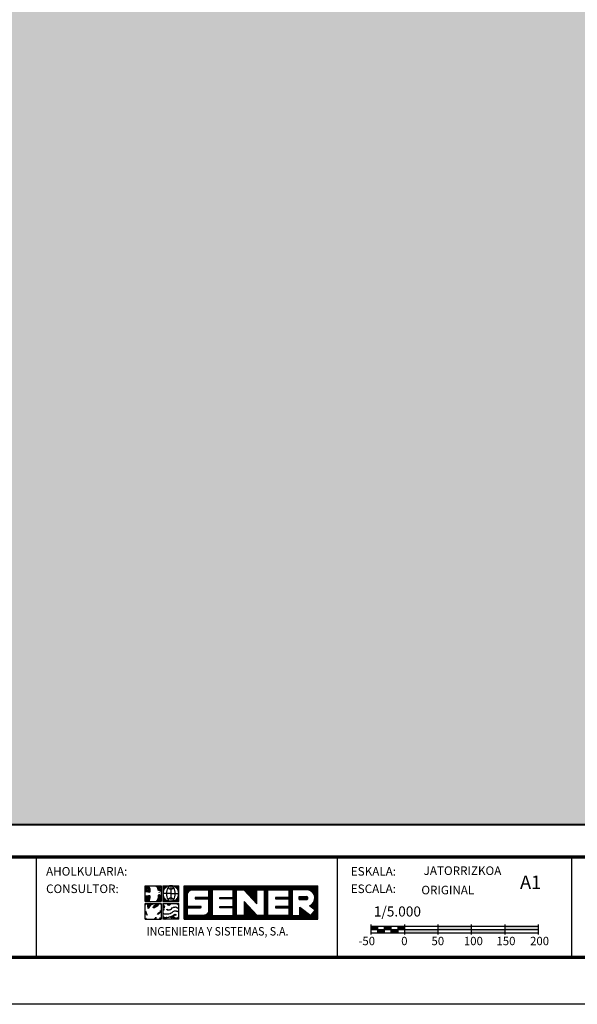
# Model space of a CAD drawing. Extents: x 524112 to 528252, y 4780703 to 4783643.
# Drawn here: x 525301 to 526135, y 4780703 to 4782173 of the extents above; entities that cross this region are included whole.
import ezdxf
from ezdxf.enums import TextEntityAlignment as Align

# ---------------------------------------------------------------- set-up
doc = ezdxf.new("R2010")
doc.units = 0
doc.header["$LTSCALE"] = 35
doc.header["$MEASUREMENT"] = 0
doc.layers.get('0').update_dxf_attribs({"linetype": 'CONTINUOUS'})
for name, color, linetype in [('FORM', 7, 'CONTINUOUS'), ('FORMATO', 7, 'CONTINUOUS'), ('TRAMA', 254, 'CONTINUOUS')]:
    doc.layers.add(name, color=color, linetype=linetype)
doc.styles.add('ROMANS', font='romans.shx', dxfattribs={"oblique": 1, "height": 40})
doc.styles.add('SIMPLEX8', font='SIMPLEX')
doc.styles.get("Standard").update_dxf_attribs({"font": 'romans.shx'})

# ---------------------------------------------------------------- blocks, each defined once
blk = doc.blocks.new('*X1')
at = {"color": 0}
for p, q in [((245.7, 1316.66), (245.7, 1325.4)), ((245.86, 1316.66), (245.86, 1325.4)), ((246.03, 1316.66), (246.03, 1325.4)), ((246.19, 1316.66), (246.19, 1325.4)), ((246.35, 1316.66), (246.35, 1325.4)), ((246.51, 1323.34), (246.51, 1325.4)), ((246.68, 1323.72), (246.68, 1325.4)), ((246.84, 1323.93), (246.84, 1325.4)), ((247, 1324.08), (247, 1325.4)), ((247.16, 1324.18), (247.16, 1325.4)), ((247.33, 1324.26), (247.33, 1325.4)), ((247.49, 1324.31), (247.49, 1325.4)), ((247.65, 1324.34), (247.65, 1325.4)), ((247.81, 1324.35), (247.81, 1325.4)), ((247.98, 1324.35), (247.98, 1325.4)), ((248.14, 1324.35), (248.14, 1325.4)), ((248.3, 1324.35), (248.3, 1325.4)), ((248.46, 1324.35), (248.46, 1325.4)), ((248.63, 1324.35), (248.63, 1325.4)), ((248.79, 1324.35), (248.79, 1325.4)), ((248.95, 1324.35), (248.95, 1325.4)), ((249.11, 1324.35), (249.11, 1325.4)), ((249.28, 1324.35), (249.28, 1325.4)), ((249.44, 1324.35), (249.44, 1325.4)), ((249.6, 1324.35), (249.6, 1325.4)), ((249.76, 1324.35), (249.76, 1325.4)), ((249.93, 1324.35), (249.93, 1325.4)), ((250.09, 1324.35), (250.09, 1325.4)), ((250.25, 1324.35), (250.25, 1325.4)), ((250.41, 1324.35), (250.41, 1325.4)), ((250.58, 1324.35), (250.58, 1325.4)), ((250.74, 1324.35), (250.74, 1325.4)), ((250.9, 1324.35), (250.9, 1325.4)), ((251.06, 1324.35), (251.06, 1325.4)), ((251.23, 1324.35), (251.23, 1325.4)), ((251.39, 1324.35), (251.39, 1325.4)), ((251.55, 1324.35), (251.55, 1325.4)), ((251.71, 1324.35), (251.71, 1325.4)), ((251.88, 1324.35), (251.88, 1325.4)), ((252.04, 1316.66), (252.04, 1325.4)), ((252.2, 1316.66), (252.2, 1325.4)), ((252.36, 1316.66), (252.36, 1325.4)), ((252.53, 1316.66), (252.53, 1325.4)), ((252.69, 1316.66), (252.69, 1325.4)), ((252.85, 1316.66), (252.85, 1325.4)), ((253.01, 1324.35), (253.01, 1325.4)), ((253.18, 1324.35), (253.18, 1325.4)), ((253.34, 1324.35), (253.34, 1325.4)), ((253.5, 1324.35), (253.5, 1325.4)), ((253.66, 1324.35), (253.66, 1325.4)), ((253.83, 1324.35), (253.83, 1325.4)), ((253.99, 1324.35), (253.99, 1325.4)), ((254.15, 1324.35), (254.15, 1325.4)), ((254.31, 1324.35), (254.31, 1325.4)), ((254.48, 1324.35), (254.48, 1325.4)), ((254.64, 1324.35), (254.64, 1325.4)), ((254.8, 1324.35), (254.8, 1325.4)), ((254.96, 1324.35), (254.96, 1325.4)), ((255.13, 1324.35), (255.13, 1325.4)), ((255.29, 1324.35), (255.29, 1325.4)), ((255.45, 1324.35), (255.45, 1325.4)), ((255.61, 1324.35), (255.61, 1325.4)), ((255.78, 1324.35), (255.78, 1325.4)), ((255.94, 1324.35), (255.94, 1325.4)), ((256.1, 1324.35), (256.1, 1325.4)), ((256.26, 1324.35), (256.26, 1325.4)), ((256.43, 1324.35), (256.43, 1325.4)), ((256.59, 1324.35), (256.59, 1325.4)), ((256.75, 1324.35), (256.75, 1325.4)), ((256.91, 1324.35), (256.91, 1325.4)), ((257.07, 1324.35), (257.07, 1325.4)), ((257.24, 1324.35), (257.24, 1325.4)), ((257.4, 1324.35), (257.4, 1325.4)), ((257.56, 1324.35), (257.56, 1325.4)), ((257.73, 1324.35), (257.73, 1325.4)), ((257.89, 1324.35), (257.89, 1325.4)), ((258.05, 1324.35), (258.05, 1325.4)), ((258.21, 1324.35), (258.21, 1325.4)), ((258.38, 1324.35), (258.38, 1325.4)), ((258.54, 1316.66), (258.54, 1325.4)), ((258.7, 1316.66), (258.7, 1325.4)), ((258.86, 1316.66), (258.86, 1325.4)), ((259.03, 1316.66), (259.03, 1325.4)), ((259.19, 1316.66), (259.19, 1325.4)), ((259.35, 1324.35), (259.35, 1325.4)), ((259.51, 1324.35), (259.51, 1325.4)), ((259.68, 1324.35), (259.68, 1325.4)), ((259.84, 1324.35), (259.84, 1325.4)), ((260, 1324.35), (260, 1325.4)), ((260.16, 1324.35), (260.16, 1325.4)), ((260.32, 1324.35), (260.32, 1325.4)), ((260.49, 1324.35), (260.49, 1325.4)), ((260.65, 1324.35), (260.65, 1325.4)), ((260.81, 1324.35), (260.81, 1325.4)), ((260.98, 1324.35), (260.98, 1325.4)), ((261.14, 1324.34), (261.14, 1325.4)), ((261.3, 1324.16), (261.3, 1325.4)), ((261.46, 1323.98), (261.46, 1325.4)), ((261.63, 1323.81), (261.63, 1325.4)), ((261.79, 1323.63), (261.79, 1325.4)), ((261.95, 1323.46), (261.95, 1325.4)), ((262.11, 1323.28), (262.11, 1325.4)), ((262.28, 1323.11), (262.28, 1325.4)), ((262.44, 1322.93), (262.44, 1325.4)), ((262.6, 1322.76), (262.6, 1325.4)), ((262.76, 1322.58), (262.76, 1325.4)), ((262.93, 1322.4), (262.93, 1325.4)), ((263.09, 1322.23), (263.09, 1325.4)), ((263.25, 1322.05), (263.25, 1325.4)), ((263.41, 1321.88), (263.41, 1325.4)), ((263.57, 1321.7), (263.57, 1325.4)), ((263.74, 1321.53), (263.74, 1325.4)), ((263.9, 1321.35), (263.9, 1325.4)), ((264.06, 1321.18), (264.06, 1325.4)), ((264.23, 1321), (264.23, 1325.4)), ((264.39, 1320.82), (264.39, 1325.4)), ((264.55, 1324.35), (264.55, 1325.4)), ((264.71, 1324.35), (264.71, 1325.4)), ((264.88, 1324.35), (264.88, 1325.4)), ((265.04, 1324.35), (265.04, 1325.4)), ((265.2, 1324.35), (265.2, 1325.4)), ((265.36, 1324.35), (265.36, 1325.4)), ((265.53, 1324.35), (265.53, 1325.4)), ((265.69, 1324.35), (265.69, 1325.4)), ((265.85, 1324.35), (265.85, 1325.4)), ((266.01, 1324.35), (266.01, 1325.4)), ((266.18, 1324.35), (266.18, 1325.4)), ((266.34, 1324.35), (266.34, 1325.4)), ((266.5, 1316.66), (266.5, 1325.4)), ((266.66, 1316.66), (266.66, 1325.4)), ((266.82, 1316.66), (266.82, 1325.4)), ((266.99, 1316.66), (266.99, 1325.4)), ((267.15, 1316.66), (267.15, 1325.4)), ((267.31, 1316.66), (267.31, 1325.4)), ((267.48, 1324.35), (267.48, 1325.4)), ((267.64, 1324.35), (267.64, 1325.4)), ((267.8, 1324.35), (267.8, 1325.4)), ((267.96, 1324.35), (267.96, 1325.4)), ((268.13, 1324.35), (268.13, 1325.4)), ((268.29, 1324.35), (268.29, 1325.4)), ((268.45, 1324.35), (268.45, 1325.4)), ((268.61, 1324.35), (268.61, 1325.4)), ((268.78, 1324.35), (268.78, 1325.4)), ((268.94, 1324.35), (268.94, 1325.4)), ((269.1, 1324.35), (269.1, 1325.4)), ((269.26, 1324.35), (269.26, 1325.4)), ((269.43, 1324.35), (269.43, 1325.4)), ((269.59, 1324.35), (269.59, 1325.4)), ((269.75, 1324.35), (269.75, 1325.4)), ((269.91, 1324.35), (269.91, 1325.4)), ((270.07, 1324.35), (270.07, 1325.4)), ((270.24, 1324.35), (270.24, 1325.4)), ((270.4, 1324.35), (270.4, 1325.4)), ((270.56, 1324.35), (270.56, 1325.4)), ((270.73, 1324.35), (270.73, 1325.4)), ((270.89, 1324.35), (270.89, 1325.4)), ((271.05, 1324.35), (271.05, 1325.4)), ((271.21, 1324.35), (271.21, 1325.4)), ((271.38, 1324.35), (271.38, 1325.4)), ((271.54, 1324.35), (271.54, 1325.4)), ((271.7, 1324.35), (271.7, 1325.4)), ((271.86, 1324.35), (271.86, 1325.4)), ((272.03, 1324.35), (272.03, 1325.4)), ((272.19, 1324.35), (272.19, 1325.4)), ((272.35, 1324.35), (272.35, 1325.4)), ((272.51, 1324.35), (272.51, 1325.4)), ((272.68, 1324.35), (272.68, 1325.4)), ((272.84, 1324.35), (272.84, 1325.4)), ((273, 1316.66), (273, 1325.4)), ((273.16, 1316.66), (273.16, 1325.4)), ((273.32, 1316.66), (273.32, 1325.4)), ((273.49, 1316.66), (273.49, 1325.4)), ((273.65, 1316.66), (273.65, 1325.4)), ((273.81, 1324.35), (273.81, 1325.4)), ((273.98, 1324.35), (273.98, 1325.4)), ((274.14, 1324.35), (274.14, 1325.4)), ((274.3, 1324.35), (274.3, 1325.4)), ((274.46, 1324.35), (274.46, 1325.4)), ((274.63, 1324.35), (274.63, 1325.4)), ((274.79, 1324.35), (274.79, 1325.4)), ((274.95, 1324.35), (274.95, 1325.4)), ((275.11, 1324.35), (275.11, 1325.4)), ((275.28, 1324.35), (275.28, 1325.4)), ((275.44, 1324.35), (275.44, 1325.4)), ((275.6, 1324.35), (275.6, 1325.4)), ((275.76, 1324.35), (275.76, 1325.4)), ((275.93, 1324.35), (275.93, 1325.4)), ((276.09, 1324.35), (276.09, 1325.4)), ((276.25, 1324.35), (276.25, 1325.4)), ((276.41, 1324.35), (276.41, 1325.4)), ((276.57, 1324.35), (276.57, 1325.4)), ((276.74, 1324.35), (276.74, 1325.4)), ((276.9, 1324.35), (276.9, 1325.4)), ((277.06, 1324.35), (277.06, 1325.4)), ((277.23, 1324.35), (277.23, 1325.4)), ((277.39, 1324.35), (277.39, 1325.4)), ((277.55, 1324.35), (277.55, 1325.4)), ((277.71, 1324.35), (277.71, 1325.4)), ((277.88, 1324.34), (277.88, 1325.4)), ((278.04, 1324.29), (278.04, 1325.4)), ((278.2, 1324.24), (278.2, 1325.4)), ((278.36, 1324.16), (278.36, 1325.4)), ((278.53, 1324.07), (278.53, 1325.4)), ((278.69, 1323.97), (278.69, 1325.4)), ((278.85, 1323.83), (278.85, 1325.4)), ((279.01, 1323.67), (279.01, 1325.4)), ((279.18, 1323.47), (279.18, 1325.4)), ((279.34, 1323.21), (279.34, 1325.4)), ((279.5, 1322.81), (279.5, 1325.4)), ((279.66, 1319.04), (279.66, 1325.4)), ((279.82, 1316.66), (279.82, 1325.4)), ((279.99, 1316.66), (279.99, 1325.4)), ((280.15, 1316.66), (280.15, 1325.4)), ((280.31, 1316.66), (280.31, 1325.4)), ((248.63, 1322.01), (248.63, 1322.35)), ((248.79, 1322.01), (248.79, 1322.35)), ((248.95, 1322.01), (248.95, 1322.35)), ((249.11, 1322.01), (249.11, 1322.35)), ((249.28, 1322.01), (249.28, 1322.35)), ((249.44, 1322.01), (249.44, 1322.35)), ((249.6, 1322.01), (249.6, 1322.35)), ((249.76, 1322.01), (249.76, 1322.35)), ((249.93, 1322.01), (249.93, 1322.35)), ((250.09, 1322.01), (250.09, 1322.35)), ((250.25, 1322.01), (250.25, 1322.35)), ((250.41, 1322.01), (250.41, 1322.35)), ((250.58, 1322.01), (250.58, 1322.35)), ((250.74, 1322.01), (250.74, 1322.35)), ((250.9, 1322.01), (250.9, 1322.35)), ((251.06, 1322.01), (251.06, 1322.35)), ((251.23, 1322.01), (251.23, 1322.35)), ((251.39, 1322.01), (251.39, 1322.35)), ((251.55, 1322.01), (251.55, 1322.35)), ((251.71, 1322.01), (251.71, 1322.35)), ((251.88, 1322.01), (251.88, 1322.35)), ((254.96, 1322.01), (254.96, 1322.35)), ((255.13, 1322.01), (255.13, 1322.35)), ((255.29, 1322.01), (255.29, 1322.35)), ((255.45, 1322.01), (255.45, 1322.35)), ((255.61, 1322.01), (255.61, 1322.35)), ((255.78, 1322.01), (255.78, 1322.35)), ((255.94, 1322.01), (255.94, 1322.35)), ((256.1, 1322.01), (256.1, 1322.35)), ((256.26, 1322.01), (256.26, 1322.35)), ((256.43, 1322.01), (256.43, 1322.35)), ((256.59, 1322.01), (256.59, 1322.35)), ((256.75, 1322.01), (256.75, 1322.35)), ((256.91, 1322.01), (256.91, 1322.35)), ((257.07, 1322.01), (257.07, 1322.35)), ((257.24, 1322.01), (257.24, 1322.35)), ((257.4, 1322.01), (257.4, 1322.35)), ((257.56, 1322.01), (257.56, 1322.35)), ((257.73, 1322.01), (257.73, 1322.35)), ((257.89, 1322.01), (257.89, 1322.35)), ((258.05, 1322.01), (258.05, 1322.35)), ((258.21, 1322.01), (258.21, 1322.35)), ((258.38, 1322.01), (258.38, 1322.35)), ((261.3, 1316.66), (261.3, 1321.24)), ((261.46, 1316.66), (261.46, 1321.07)), ((261.63, 1316.66), (261.63, 1320.89)), ((261.79, 1316.66), (261.79, 1320.71)), ((261.95, 1316.66), (261.95, 1320.54)), ((269.43, 1322.01), (269.43, 1322.35)), ((269.59, 1322.01), (269.59, 1322.35)), ((269.75, 1322.01), (269.75, 1322.35)), ((269.91, 1322.01), (269.91, 1322.35)), ((270.07, 1322.01), (270.07, 1322.35)), ((270.24, 1322.01), (270.24, 1322.35)), ((270.4, 1322.01), (270.4, 1322.35)), ((270.56, 1322.01), (270.56, 1322.35)), ((270.73, 1322.01), (270.73, 1322.35)), ((270.89, 1322.01), (270.89, 1322.35)), ((271.05, 1322.01), (271.05, 1322.35)), ((271.21, 1322.01), (271.21, 1322.35)), ((271.38, 1322.01), (271.38, 1322.35)), ((271.54, 1322.01), (271.54, 1322.35)), ((271.7, 1322.01), (271.7, 1322.35)), ((271.86, 1322.01), (271.86, 1322.35)), ((272.03, 1322.01), (272.03, 1322.35)), ((272.19, 1322.01), (272.19, 1322.35)), ((272.35, 1322.01), (272.35, 1322.35)), ((272.51, 1322.01), (272.51, 1322.35)), ((272.68, 1322.01), (272.68, 1322.35)), ((272.84, 1322.01), (272.84, 1322.35)), ((275.6, 1321.81), (275.6, 1322.55)), ((275.76, 1321.81), (275.76, 1322.55)), ((275.93, 1321.81), (275.93, 1322.55)), ((276.09, 1321.81), (276.09, 1322.55)), ((276.25, 1321.81), (276.25, 1322.55)), ((276.41, 1321.81), (276.41, 1322.55)), ((276.57, 1321.81), (276.57, 1322.55)), ((276.74, 1321.81), (276.74, 1322.55)), ((276.9, 1321.81), (276.9, 1322.55)), ((277.06, 1321.81), (277.06, 1322.55)), ((277.23, 1321.81), (277.23, 1322.55)), ((277.39, 1321.81), (277.39, 1322.56)), ((277.55, 1321.83), (277.55, 1322.54)), ((277.71, 1321.95), (277.71, 1322.42)), ((278.85, 1319.66), (278.85, 1320.53)), ((279.01, 1319.54), (279.01, 1320.7)), ((279.18, 1319.41), (279.18, 1320.9)), ((279.34, 1319.29), (279.34, 1321.16)), ((279.5, 1319.16), (279.5, 1321.56)), ((246.51, 1319.68), (246.51, 1320.02)), ((246.68, 1319.68), (246.68, 1320.02)), ((246.84, 1319.68), (246.84, 1320.02)), ((247, 1319.68), (247, 1320.02)), ((247.16, 1319.68), (247.16, 1320.02)), ((247.33, 1319.68), (247.33, 1320.02)), ((247.49, 1319.68), (247.49, 1320.02)), ((247.65, 1319.68), (247.65, 1320.02)), ((247.81, 1319.68), (247.81, 1320.02)), ((247.98, 1319.68), (247.98, 1320.02)), ((248.14, 1319.68), (248.14, 1320.02)), ((248.3, 1319.68), (248.3, 1320.02)), ((248.46, 1319.68), (248.46, 1320.02)), ((248.63, 1319.68), (248.63, 1320.02)), ((248.79, 1319.68), (248.79, 1320.02)), ((248.95, 1319.68), (248.95, 1320.02)), ((249.11, 1319.68), (249.11, 1320.02)), ((249.28, 1319.68), (249.28, 1320.02)), ((249.44, 1319.68), (249.44, 1320.02)), ((249.6, 1319.68), (249.6, 1320.02)), ((249.76, 1319.68), (249.76, 1320.02)), ((249.93, 1319.69), (249.93, 1320.02)), ((251.39, 1316.66), (251.39, 1317.89)), ((251.55, 1316.66), (251.55, 1318.02)), ((251.71, 1316.66), (251.71, 1318.19)), ((251.88, 1316.66), (251.88, 1318.45)), ((254.96, 1319.68), (254.96, 1320.02)), ((255.13, 1319.68), (255.13, 1320.02)), ((255.29, 1319.68), (255.29, 1320.02)), ((255.45, 1319.68), (255.45, 1320.02)), ((255.61, 1319.68), (255.61, 1320.02)), ((255.78, 1319.68), (255.78, 1320.02)), ((255.94, 1319.68), (255.94, 1320.02)), ((256.1, 1319.68), (256.1, 1320.02)), ((256.26, 1319.68), (256.26, 1320.02)), ((256.43, 1319.68), (256.43, 1320.02)), ((256.59, 1319.68), (256.59, 1320.02)), ((256.75, 1319.68), (256.75, 1320.02)), ((256.91, 1319.68), (256.91, 1320.02)), ((257.07, 1319.68), (257.07, 1320.02)), ((257.24, 1319.68), (257.24, 1320.02)), ((257.4, 1319.68), (257.4, 1320.02)), ((257.56, 1319.68), (257.56, 1320.02)), ((257.73, 1319.68), (257.73, 1320.02)), ((257.89, 1319.68), (257.89, 1320.02)), ((258.05, 1319.68), (258.05, 1320.02)), ((258.21, 1319.68), (258.21, 1320.02)), ((258.38, 1319.68), (258.38, 1320.02)), ((262.11, 1316.66), (262.11, 1320.36)), ((262.28, 1316.66), (262.28, 1320.19)), ((262.44, 1316.66), (262.44, 1320.01)), ((262.6, 1316.66), (262.6, 1319.84)), ((262.76, 1316.66), (262.76, 1319.66)), ((262.93, 1316.66), (262.93, 1319.49)), ((263.09, 1316.66), (263.09, 1319.31)), ((263.25, 1316.66), (263.25, 1319.14)), ((263.41, 1316.66), (263.41, 1318.96)), ((263.57, 1316.66), (263.57, 1318.78)), ((263.74, 1316.66), (263.74, 1318.61)), ((263.9, 1316.66), (263.9, 1318.43)), ((264.06, 1316.66), (264.06, 1318.26)), ((264.23, 1316.66), (264.23, 1318.08)), ((264.39, 1316.66), (264.39, 1317.91)), ((269.43, 1319.68), (269.43, 1320.02)), ((269.59, 1319.68), (269.59, 1320.02)), ((269.75, 1319.68), (269.75, 1320.02)), ((269.91, 1319.68), (269.91, 1320.02)), ((270.07, 1319.68), (270.07, 1320.02)), ((270.24, 1319.68), (270.24, 1320.02)), ((270.4, 1319.68), (270.4, 1320.02)), ((270.56, 1319.68), (270.56, 1320.02)), ((270.73, 1319.68), (270.73, 1320.02)), ((270.89, 1319.68), (270.89, 1320.02)), ((271.05, 1319.68), (271.05, 1320.02)), ((271.21, 1319.68), (271.21, 1320.02)), ((271.38, 1319.68), (271.38, 1320.02)), ((271.54, 1319.68), (271.54, 1320.02)), ((271.7, 1319.68), (271.7, 1320.02)), ((271.86, 1319.68), (271.86, 1320.02)), ((272.03, 1319.68), (272.03, 1320.02)), ((272.19, 1319.68), (272.19, 1320.02)), ((272.35, 1319.68), (272.35, 1320.02)), ((272.51, 1319.68), (272.51, 1320.02)), ((272.68, 1319.68), (272.68, 1320.02)), ((272.84, 1319.68), (272.84, 1320.02)), ((275.76, 1316.66), (275.76, 1319.78)), ((275.93, 1316.66), (275.93, 1319.65)), ((276.09, 1316.66), (276.09, 1319.53)), ((276.25, 1316.66), (276.25, 1319.4)), ((276.41, 1316.66), (276.41, 1319.28)), ((276.57, 1316.66), (276.57, 1319.15)), ((276.74, 1316.66), (276.74, 1319.03)), ((276.9, 1316.66), (276.9, 1318.91)), ((277.06, 1316.66), (277.06, 1318.78)), ((277.23, 1316.66), (277.23, 1318.66)), ((277.39, 1316.66), (277.39, 1318.53)), ((277.55, 1316.66), (277.55, 1318.41)), ((277.71, 1316.66), (277.71, 1318.28)), ((277.88, 1316.66), (277.88, 1318.16)), ((278.04, 1316.66), (278.04, 1318.03)), ((278.2, 1316.66), (278.2, 1317.91)), ((278.36, 1320.03), (278.36, 1320.21)), ((278.53, 1319.91), (278.53, 1320.29)), ((278.69, 1319.79), (278.69, 1320.4)), ((278.85, 1316.66), (278.85, 1317.96)), ((279.01, 1316.66), (279.01, 1318.17)), ((279.18, 1316.66), (279.18, 1318.39)), ((279.34, 1316.66), (279.34, 1318.6)), ((279.5, 1316.66), (279.5, 1318.81)), ((279.66, 1316.66), (279.66, 1319.02)), ((246.51, 1316.66), (246.51, 1317.68)), ((246.68, 1316.66), (246.68, 1317.68)), ((246.84, 1316.66), (246.84, 1317.68)), ((247, 1316.66), (247, 1317.68)), ((247.16, 1316.66), (247.16, 1317.68)), ((247.33, 1316.66), (247.33, 1317.68)), ((247.49, 1316.66), (247.49, 1317.68)), ((247.65, 1316.66), (247.65, 1317.68)), ((247.81, 1316.66), (247.81, 1317.68)), ((247.98, 1316.66), (247.98, 1317.68)), ((248.14, 1316.66), (248.14, 1317.68)), ((248.3, 1316.66), (248.3, 1317.68)), ((248.46, 1316.66), (248.46, 1317.68)), ((248.63, 1316.66), (248.63, 1317.68)), ((248.79, 1316.66), (248.79, 1317.68)), ((248.95, 1316.66), (248.95, 1317.68)), ((249.11, 1316.66), (249.11, 1317.68)), ((249.28, 1316.66), (249.28, 1317.68)), ((249.44, 1316.66), (249.44, 1317.68)), ((249.6, 1316.66), (249.6, 1317.68)), ((249.76, 1316.66), (249.76, 1317.68)), ((249.93, 1316.66), (249.93, 1317.68)), ((250.09, 1316.66), (250.09, 1317.68)), ((250.25, 1316.66), (250.25, 1317.68)), ((250.41, 1316.66), (250.41, 1317.68)), ((250.58, 1316.66), (250.58, 1317.68)), ((250.74, 1316.66), (250.74, 1317.68)), ((250.9, 1316.66), (250.9, 1317.7)), ((251.06, 1316.66), (251.06, 1317.74)), ((251.23, 1316.66), (251.23, 1317.8)), ((253.01, 1316.66), (253.01, 1317.68)), ((253.18, 1316.66), (253.18, 1317.68)), ((253.34, 1316.66), (253.34, 1317.68)), ((253.5, 1316.66), (253.5, 1317.68)), ((253.66, 1316.66), (253.66, 1317.68)), ((253.83, 1316.66), (253.83, 1317.68)), ((253.99, 1316.66), (253.99, 1317.68)), ((254.15, 1316.66), (254.15, 1317.68)), ((254.31, 1316.66), (254.31, 1317.68)), ((254.48, 1316.66), (254.48, 1317.68)), ((254.64, 1316.66), (254.64, 1317.68)), ((254.8, 1316.66), (254.8, 1317.68)), ((254.96, 1316.66), (254.96, 1317.68)), ((255.13, 1316.66), (255.13, 1317.68)), ((255.29, 1316.66), (255.29, 1317.68)), ((255.45, 1316.66), (255.45, 1317.68)), ((255.61, 1316.66), (255.61, 1317.68)), ((255.78, 1316.66), (255.78, 1317.68)), ((255.94, 1316.66), (255.94, 1317.68)), ((256.1, 1316.66), (256.1, 1317.68)), ((256.26, 1316.66), (256.26, 1317.68)), ((256.43, 1316.66), (256.43, 1317.68)), ((256.59, 1316.66), (256.59, 1317.68)), ((256.75, 1316.66), (256.75, 1317.68)), ((256.91, 1316.66), (256.91, 1317.68)), ((257.07, 1316.66), (257.07, 1317.68)), ((257.24, 1316.66), (257.24, 1317.68)), ((257.4, 1316.66), (257.4, 1317.68)), ((257.56, 1316.66), (257.56, 1317.68)), ((257.73, 1316.66), (257.73, 1317.68)), ((257.89, 1316.66), (257.89, 1317.68)), ((258.05, 1316.66), (258.05, 1317.68)), ((258.21, 1316.66), (258.21, 1317.68)), ((258.38, 1316.66), (258.38, 1317.68)), ((259.35, 1316.66), (259.35, 1317.68)), ((259.51, 1316.66), (259.51, 1317.68)), ((259.68, 1316.66), (259.68, 1317.68)), ((259.84, 1316.66), (259.84, 1317.68)), ((260, 1316.66), (260, 1317.68)), ((260.16, 1316.66), (260.16, 1317.68)), ((260.32, 1316.66), (260.32, 1317.68)), ((260.49, 1316.66), (260.49, 1317.68)), ((260.65, 1316.66), (260.65, 1317.68)), ((260.81, 1316.66), (260.81, 1317.68)), ((260.98, 1316.66), (260.98, 1317.68)), ((261.14, 1316.66), (261.14, 1317.68)), ((264.55, 1316.66), (264.55, 1317.73)), ((264.71, 1316.66), (264.71, 1317.68)), ((264.88, 1316.66), (264.88, 1317.68)), ((265.04, 1316.66), (265.04, 1317.68)), ((265.2, 1316.66), (265.2, 1317.68)), ((265.36, 1316.66), (265.36, 1317.68)), ((265.53, 1316.66), (265.53, 1317.68)), ((265.69, 1316.66), (265.69, 1317.68)), ((265.85, 1316.66), (265.85, 1317.68)), ((266.01, 1316.66), (266.01, 1317.68)), ((266.18, 1316.66), (266.18, 1317.68)), ((266.34, 1316.66), (266.34, 1317.68)), ((267.48, 1316.66), (267.48, 1317.68)), ((267.64, 1316.66), (267.64, 1317.68)), ((267.8, 1316.66), (267.8, 1317.68)), ((267.96, 1316.66), (267.96, 1317.68)), ((268.13, 1316.66), (268.13, 1317.68)), ((268.29, 1316.66), (268.29, 1317.68)), ((268.45, 1316.66), (268.45, 1317.68)), ((268.61, 1316.66), (268.61, 1317.68)), ((268.78, 1316.66), (268.78, 1317.68)), ((268.94, 1316.66), (268.94, 1317.68)), ((269.1, 1316.66), (269.1, 1317.68)), ((269.26, 1316.66), (269.26, 1317.68)), ((269.43, 1316.66), (269.43, 1317.68)), ((269.59, 1316.66), (269.59, 1317.68)), ((269.75, 1316.66), (269.75, 1317.68)), ((269.91, 1316.66), (269.91, 1317.68)), ((270.07, 1316.66), (270.07, 1317.68)), ((270.24, 1316.66), (270.24, 1317.68)), ((270.4, 1316.66), (270.4, 1317.68)), ((270.56, 1316.66), (270.56, 1317.68)), ((270.73, 1316.66), (270.73, 1317.68)), ((270.89, 1316.66), (270.89, 1317.68)), ((271.05, 1316.66), (271.05, 1317.68)), ((271.21, 1316.66), (271.21, 1317.68)), ((271.38, 1316.66), (271.38, 1317.68)), ((271.54, 1316.66), (271.54, 1317.68)), ((271.7, 1316.66), (271.7, 1317.68)), ((271.86, 1316.66), (271.86, 1317.68)), ((272.03, 1316.66), (272.03, 1317.68)), ((272.19, 1316.66), (272.19, 1317.68)), ((272.35, 1316.66), (272.35, 1317.68)), ((272.51, 1316.66), (272.51, 1317.68)), ((272.68, 1316.66), (272.68, 1317.68)), ((272.84, 1316.66), (272.84, 1317.68)), ((273.81, 1316.66), (273.81, 1317.68)), ((273.98, 1316.66), (273.98, 1317.68)), ((274.14, 1316.66), (274.14, 1317.68)), ((274.3, 1316.66), (274.3, 1317.68)), ((274.46, 1316.66), (274.46, 1317.68)), ((274.63, 1316.66), (274.63, 1317.68)), ((274.79, 1316.66), (274.79, 1317.68)), ((274.95, 1316.66), (274.95, 1317.68)), ((275.11, 1316.66), (275.11, 1317.68)), ((275.28, 1316.66), (275.28, 1317.68)), ((275.44, 1316.66), (275.44, 1317.68)), ((275.6, 1316.66), (275.6, 1317.68)), ((278.36, 1316.66), (278.36, 1317.79)), ((278.53, 1316.66), (278.53, 1317.66)), ((278.69, 1316.66), (278.69, 1317.75))]:
    blk.add_line(p, q, dxfattribs=at)
blk = doc.blocks.new('SENER')
at = {"layer": 'FORMATO', "color": 170}
for p, q in [((-7.043, 1.105), (-7.043, 2.547)), ((-7.043, 2.547), (-5.601, 2.547)), ((-6.056, 2.474), (-6.15, 2.512)), ((-5.951, 2.418), (-6.056, 2.474)), ((-5.905, 2.465), (-5.992, 2.512)), ((-5.884, 2.295), (-5.951, 2.418)), ((-5.823, 2.314), (-5.905, 2.465)), ((-5.867, 2.161), (-5.884, 2.295)), ((-5.866, 2.134), (-5.867, 2.161)), ((-5.808, 2.112), (-5.866, 2.134)), ((-5.804, 2.166), (-5.823, 2.314)), ((-5.719, 2.087), (-5.808, 2.112)), ((-5.789, 2.154), (-5.803, 2.16)), ((-5.692, 2.128), (-5.789, 2.154)), ((-5.651, 2.039), (-5.719, 2.087)), ((-5.636, 2.088), (-5.692, 2.128)), ((-5.636, 2.011), (-5.651, 2.039)), ((-5.601, 2.547), (-5.601, 1.105)), ((-5.426, 2.547), (-3.984, 2.547)), ((-5.426, 2.547), (-5.426, 1.105)), ((-4.705, 1.826), (-5.426, 1.826)), ((-4.705, 2.547), (-4.705, 1.105)), ((-4.705, 1.826), (-3.984, 1.826)), ((-3.984, 1.105), (-3.984, 2.547)), ((-3.492, -0.512), (-3.492, 2.547)), ((-3.492, 2.547), (8.66, 2.547)), ((7.783, 2.178), (7.769, 2.18)), ((8.66, -0.512), (8.66, 2.547)), ((-7.043, 1.105), (-5.601, 1.105)), ((-7.043, 0.93), (-5.601, 0.93)), ((-7.043, -0.512), (-7.043, 0.93)), ((-6.855, 1.56), (-6.98, 1.56)), ((-6.829, 1.453), (-6.98, 1.435)), ((-6.82, 1.515), (-6.953, 1.506)), ((-5.601, 0.93), (-5.601, -0.512)), ((-5.426, 1.105), (-3.984, 1.105)), ((-5.426, 0.93), (-3.984, 0.93)), ((-5.426, 0.93), (-5.426, -0.512)), ((-3.984, -0.512), (-3.984, 0.93)), ((6.971, 1.292), (6.971, 1.551)), ((6.971, 1.551), (7.613, 1.551)), ((6.971, 1.292), (7.613, 1.292)), ((-6.993, 0.84), (-7.008, 0.803)), ((-6.927, 0.895), (-6.993, 0.84)), ((-6.575, 0.867), (-6.632, 0.824)), ((-5.981, 0.824), (-6.023, 0.761)), ((-5.688, 0.874), (-5.715, 0.895)), ((-5.636, 0.81), (-5.688, 0.874)), ((-5.359, -0.016), (-5.391, 0.015)), ((-5.064, 0.381), (-5.072, 0.417)), ((-5.072, 0.417), (-5.028, 0.389)), ((-5.02, 0.33), (-5.064, 0.381)), ((-5.028, 0.389), (-4.949, 0.358)), ((-4.949, 0.314), (-5.02, 0.33)), ((-4.949, 0.358), (-4.828, 0.338)), ((-4.828, 0.338), (-4.949, 0.314)), ((-4.828, 0.338), (-4.741, 0.375)), ((-4.671, 0.04), (-4.769, -0.002)), ((-4.741, 0.375), (-4.648, 0.432)), ((-4.611, 0.077), (-4.671, 0.04)), ((-4.648, 0.432), (-4.575, 0.522)), ((-4.515, 0.156), (-4.611, 0.077)), ((-4.575, 0.522), (-4.487, 0.561)), ((-4.395, 0.218), (-4.515, 0.156)), ((-4.197, 0.235), (-4.395, 0.218)), ((-7.043, -0.512), (-5.601, -0.512)), ((-6.117, -0.435), (-6.135, -0.488)), ((-3.984, -0.512), (-5.426, -0.512)), ((-5.3, -0.04), (-5.359, -0.016)), ((-5.129, -0.056), (-5.3, -0.04)), ((-4.982, -0.044), (-5.129, -0.056)), ((-5.082, -0.34), (-4.894, -0.322)), ((-5.044, -0.418), (-5.044, -0.418)), ((-4.901, -0.034), (-4.982, -0.044)), ((-4.769, -0.002), (-4.901, -0.034)), ((-4.602, -0.386), (-4.467, -0.243)), ((-4.594, -0.316), (-4.524, -0.241)), ((-4.524, -0.499), (-4.591, -0.442)), ((-4.467, -0.243), (-4.467, -0.477)), ((-3.492, -0.512), (8.66, -0.512))]:
    blk.add_line(p, q, dxfattribs=at)
for points in [[(-7.008, 2.194), (-6.886, 2.194), (-6.782, 2.184), (-6.784, 2.194), (-6.81, 2.261), (-6.857, 2.336), (-6.896, 2.404), (-7.008, 2.513)], [(-7.008, 2.131), (-6.889, 2.131), (-6.784, 2.121), (-6.72, 2.1), (-6.708, 2.098), (-6.711, 2.155), (-6.724, 2.212), (-6.753, 2.289), (-6.803, 2.368), (-6.846, 2.443), (-6.916, 2.512)], [(-7.008, 2.068), (-6.892, 2.068), (-6.797, 2.059), (-6.735, 2.038), (-6.671, 2.029), (-6.651, 2.033), (-6.643, 2.06), (-6.648, 2.163), (-6.663, 2.23), (-6.697, 2.318), (-6.749, 2.401), (-6.796, 2.482), (-6.826, 2.512)], [(-7.008, 2.005), (-6.895, 2.005), (-6.81, 1.997), (-6.75, 1.977), (-6.669, 1.964), (-6.6, 1.981), (-6.58, 2.053), (-6.586, 2.172), (-6.603, 2.249), (-6.64, 2.346), (-6.695, 2.433), (-6.74, 2.512)], [(-7.008, 2.257), (-6.883, 2.257), (-6.882, 2.257), (-6.911, 2.303), (-6.947, 2.365), (-7.008, 2.425)], [(-7.008, 2.32), (-6.993, 2.32), (-7.008, 2.345)], [(-5.636, 2.153), (-5.665, 2.173), (-5.744, 2.195), (-5.762, 2.334), (-5.858, 2.511), (-5.859, 2.512)], [(-5.636, 2.23), (-5.637, 2.231), (-5.687, 2.245), (-5.701, 2.354), (-5.787, 2.512)], [(-5.636, 2.342), (-5.64, 2.374), (-5.715, 2.512)], [(-5.636, 2.498), (-5.643, 2.512)], [(-7.009, 1.14), (-6.971, 1.282), (-7.008, 1.278)], [(-6.683, 1.14), (-6.592, 1.479), (-6.604, 1.588), (-6.632, 1.629), (-6.742, 1.629), (-6.895, 1.609), (-7.008, 1.595)], [(-6.748, 1.14), (-6.656, 1.484), (-6.665, 1.566), (-6.737, 1.566), (-6.887, 1.546), (-7.008, 1.532)], [(-6.813, 1.14), (-6.72, 1.489), (-6.721, 1.503), (-6.733, 1.503), (-6.879, 1.484), (-7.004, 1.469), (-7.008, 1.467)], [(-6.878, 1.14), (-6.801, 1.43), (-6.871, 1.421), (-6.991, 1.407), (-7.008, 1.402)], [(-6.943, 1.14), (-6.886, 1.356), (-7.008, 1.341)], [(-6.517, 0.93), (-6.626, 0.874), (-6.691, 0.804), (-6.691, 0.859), (-6.689, 0.895)], [(-5.636, 1.657), (-5.651, 1.669), (-5.707, 1.694), (-5.748, 1.714), (-5.796, 1.71), (-5.841, 1.694), (-5.863, 1.648), (-5.867, 1.489), (-5.884, 1.355), (-5.951, 1.232), (-6.006, 1.151), (-6.029, 1.14)], [(-5.641, 1.579), (-5.684, 1.615), (-5.734, 1.636), (-5.76, 1.65), (-5.782, 1.648), (-5.8, 1.641), (-5.804, 1.484), (-5.823, 1.336), (-5.897, 1.199), (-5.938, 1.14)], [(-5.682, 1.531), (-5.718, 1.561), (-5.739, 1.57), (-5.741, 1.479), (-5.762, 1.316), (-5.843, 1.166), (-5.862, 1.14)], [(-5.676, 1.568), (-5.678, 1.474), (-5.701, 1.296), (-5.786, 1.14)], [(-5.636, 1.308), (-5.64, 1.277), (-5.714, 1.14)], [(-5.636, 1.152), (-5.643, 1.14)], [(-7.008, 0.271), (-6.993, 0.212), (-6.961, 0.065), (-6.891, -0.076), (-6.863, -0.121), (-6.91, -0.076), (-6.969, 0.001), (-7.008, 0.052)], [(-5.86, 0.895), (-5.859, 0.89), (-5.859, 0.8), (-5.952, 0.693), (-6.1, 0.585), (-6.211, 0.529), (-6.308, 0.523), (-6.276, 0.619), (-6.215, 0.704), (-6.1, 0.834), (-6.058, 0.885), (-6.202, 0.885), (-6.405, 0.845), (-6.549, 0.772), (-6.664, 0.647), (-6.72, 0.551), (-6.776, 0.467), (-6.785, 0.551), (-6.799, 0.642), (-6.817, 0.755), (-6.817, 0.862), (-6.816, 0.895)], [(-6.447, 0.895), (-6.587, 0.823), (-6.715, 0.685), (-6.736, 0.649), (-6.736, 0.652), (-6.754, 0.76), (-6.754, 0.861), (-6.752, 0.895)], [(-5.924, 0.895), (-5.922, 0.885), (-5.922, 0.823), (-5.994, 0.739), (-6.133, 0.639), (-6.213, 0.598), (-6.166, 0.665), (-6.052, 0.793), (-5.969, 0.895)], [(-5.601, 0.178), (-5.636, 0.147), (-5.729, 0.052), (-5.844, -0.038), (-5.936, -0.061), (-5.816, 0.063), (-5.664, 0.209), (-5.636, 0.301)], [(-5.391, 0.811), (-5.386, 0.811), (-5.332, 0.777), (-5.31, 0.724), (-5.299, 0.656), (-5.31, 0.572), (-5.328, 0.527), (-5.356, 0.516), (-5.392, 0.52), (-5.424, 0.536), (-5.426, 0.537)], [(-5.391, 0.748), (-5.388, 0.748), (-5.371, 0.706), (-5.363, 0.655), (-5.372, 0.581), (-5.374, 0.581), (-5.391, 0.589)], [(-5.391, 0.433), (-5.372, 0.421), (-5.333, 0.409), (-5.368, 0.334), (-5.391, 0.287)], [(-5.186, 0.895), (-5.213, 0.883), (-5.218, 0.895)], [(-4.694, 0.895), (-4.744, 0.852), (-4.807, 0.793), (-4.874, 0.749), (-4.949, 0.761), (-4.981, 0.785), (-4.977, 0.86), (-4.969, 0.895)], [(-4.79, 0.895), (-4.846, 0.842), (-4.888, 0.815), (-4.916, 0.819), (-4.914, 0.851), (-4.904, 0.895)], [(-4.882, 0.895), (-4.885, 0.892), (-4.902, 0.881), (-4.906, 0.882)], [(-4.019, 0.45), (-4.049, 0.482), (-4.16, 0.544), (-4.27, 0.584), (-4.372, 0.578), (-4.487, 0.561), (-4.301, 0.611), (-4.186, 0.591), (-4.092, 0.547), (-4.019, 0.496)], [(-4.019, 0.129), (-4.027, 0.143), (-4.082, 0.189), (-4.197, 0.235), (-4.081, 0.218), (-4.019, 0.188)], [(-4.019, 0.777), (-4.04, 0.808), (-4.123, 0.864), (-4.178, 0.895)], [(-4.019, 0.87), (-4.056, 0.895)], [(-7.008, -0.408), (-6.953, -0.495)], [(-6.255, -0.494), (-6.19, -0.454), (-6.098, -0.364), (-6.065, -0.308), (-6.074, -0.421), (-6.059, -0.477)], [(-5.706, -0.477), (-5.706, -0.477), (-5.636, -0.306)], [(-5.638, -0.477), (-5.636, -0.472)], [(-5.391, -0.278), (-5.318, -0.312), (-5.241, -0.332), (-5.145, -0.337), (-5.082, -0.34)], [(-5.391, -0.348), (-5.339, -0.372), (-5.275, -0.388)], [(-5.391, -0.417), (-5.361, -0.431), (-5.276, -0.453)], [(-4.894, -0.322), (-4.786, -0.3), (-4.703, -0.27), (-4.65, -0.25), (-4.575, -0.21), (-4.541, -0.182), (-4.494, -0.15), (-4.434, -0.101), (-4.324, -0.051)], [(-4.632, -0.296), (-4.551, -0.252), (-4.534, -0.239)], [(-4.589, -0.273), (-4.58, -0.301)], [(-4.534, -0.239), (-4.531, -0.249)], [(-4.434, -0.101), (-4.465, -0.172), (-4.465, -0.227), (-4.443, -0.292), (-4.408, -0.331), (-4.343, -0.364), (-4.269, -0.388), (-4.199, -0.394), (-4.132, -0.386), (-4.069, -0.338), (-4.019, -0.271)], [(-4.404, -0.404), (-4.367, -0.422), (-4.282, -0.45), (-4.198, -0.458), (-4.107, -0.446), (-4.024, -0.383), (-4.019, -0.376)], [(-4.404, -0.474), (-4.398, -0.477)], [(-4.044, -0.477), (-4.019, -0.458)]]:
    blk.add_lwpolyline(points, dxfattribs=at)
for points in [[(-4.705, 1.106, 0.098491), (-4.429, 1.161, 0.098491), (-4.196, 1.317, 0.098491), (-4.04, 1.55, 0.098491), (-3.985, 1.826, 0.098491), (-4.04, 2.101, 0.098491), (-4.196, 2.334, 0.098491), (-4.429, 2.49, 0.098491), (-4.705, 2.545, 0.098491), (-4.98, 2.49, 0.098491), (-5.213, 2.334, 0.098491), (-5.369, 2.101, 0.098491), (-5.424, 1.826, 0.098491), (-5.369, 1.55, 0.098491), (-5.213, 1.317, 0.098491), (-4.98, 1.161, 0.098491)], [(-4.705, 2.545, 0.074336), (-4.788, 2.532, 0.085004), (-4.853, 2.499, 0.106284), (-4.9, 2.446, 0.128513), (-4.915, 2.389, 0.128513), (-4.9, 2.332, 0.106284), (-4.853, 2.279, 0.085004), (-4.788, 2.246, 0.074336), (-4.705, 2.234, 0.074336), (-4.621, 2.246, 0.085004), (-4.556, 2.279, 0.106284), (-4.509, 2.332, 0.128513), (-4.494, 2.389, 0.128513), (-4.509, 2.446, 0.106284), (-4.556, 2.499, 0.085004), (-4.621, 2.532, 0.074336)], [(-2.445, 1.481, 0.414214), (-2.495, 1.432), (-2.495, 1.362), (-1.258, 1.362), (-1.258, 0.314, -0.414214), (-1.727, -0.155), (-3.194, -0.155), (-3.194, 0.544), (-2.007, 0.544, 0.414214), (-1.957, 0.594), (-1.957, 0.663), (-3.194, 0.663), (-3.194, 1.711, -0.414214), (-2.725, 2.18), (-1.258, 2.18), (-1.258, 1.481)], [(-4.705, 1.417, 0.074336), (-4.788, 1.405, 0.085004), (-4.853, 1.372, 0.106284), (-4.9, 1.319, 0.128513), (-4.915, 1.262, 0.128513), (-4.9, 1.205, 0.106284), (-4.853, 1.152, 0.085004), (-4.788, 1.119, 0.074336), (-4.705, 1.106, 0.074336), (-4.621, 1.119, 0.085004), (-4.556, 1.152, 0.106284), (-4.509, 1.205, 0.128513), (-4.494, 1.262, 0.128513), (-4.509, 1.319, 0.106284), (-4.556, 1.372, 0.085004), (-4.621, 1.405, 0.074336)]]:
    blk.add_lwpolyline(points, format="xyb", close=True, dxfattribs=at)
for points in [[(-5.391, 2.513, 0.000269), (-5.391, 2.512, 0.000269), (-5.392, 2.512, 0.098491)], [(-5.3, 2.512, 0.017696), (-5.347, 2.468, 0.017696), (-5.391, 2.421, 0.098491)], [(-5.198, 2.512, 0.040413), (-5.302, 2.423, 0.040413), (-5.391, 2.319, 0.098491)], [(-5.08, 2.512, 0.071174), (-5.258, 2.379, 0.071174), (-5.391, 2.201, 0.098491)], [(-5.018, 2.512, 0.089454), (-5.238, 2.359, 0.089454), (-5.391, 2.139, 0.023728)], [(-4.849, 2.494, 0.102088), (-4.986, 2.334, 0.070115), (-5.07, 2.115, 0.056362), (-5.102, 1.826, 0.056362), (-5.07, 1.536, 0.070115), (-4.986, 1.317, 0.103371), (-4.847, 1.156, 0.162098)], [(-4.702, 2.51, 0.002024), (-4.703, 2.51, 0.162098)], [(-4.559, 1.158, 0.101189), (-4.423, 1.317, 0.070115), (-4.339, 1.536, 0.056362), (-4.307, 1.826, 0.056362), (-4.339, 2.115, 0.070115), (-4.423, 2.334, 0.102247), (-4.561, 2.494, 0.162098)], [(-4.019, 2.201, 0.071174), (-4.151, 2.379, 0.071174), (-4.329, 2.512, 0.098491)], [(-4.019, 2.319, 0.040413), (-4.107, 2.423, 0.040413), (-4.211, 2.512, 0.098491)], [(-4.019, 2.421, 0.017696), (-4.062, 2.468, 0.017696), (-4.109, 2.512, 0.098491)], [(-4.017, 2.512, 0.000269), (-4.018, 2.512, 0.000269), (-4.019, 2.513, 0.098491)], [(7.769, 2.18), (6.342, 2.18), (6.342, -0.155), (7.041, -0.155), (7.041, 0.592), (8.046, -0.177), (8.426, 0.319), (7.919, 0.707, 0.738069), (7.783, 2.178, 0.738069)], [(-5.392, 1.14, 0.000269), (-5.391, 1.139, 0.000269), (-5.391, 1.138, 0.098491)], [(-5.391, 1.512, 0.089454), (-5.238, 1.292, 0.089454), (-5.018, 1.14, 0.023728)], [(-5.391, 1.45, 0.071174), (-5.258, 1.272, 0.071174), (-5.08, 1.14, 0.098491)], [(-5.391, 1.332, 0.040413), (-5.302, 1.228, 0.040413), (-5.198, 1.14, 0.098491)], [(-5.391, 1.23, 0.017696), (-5.347, 1.183, 0.017696), (-5.3, 1.14, 0.098491)], [(-4.712, 1.141, 0.008684), (-4.705, 1.141, 0.162098)], [(-4.329, 1.14, 0.071174), (-4.151, 1.272, 0.071174), (-4.019, 1.45, 0.098491)], [(-4.211, 1.14, 0.040413), (-4.107, 1.228, 0.040413), (-4.019, 1.332, 0.098491)], [(-4.109, 1.14, 0.017696), (-4.062, 1.183, 0.017696), (-4.019, 1.23, 0.098491)], [(-4.019, 1.138, 0.000269), (-4.018, 1.139, 0.000269), (-4.017, 1.14, 0.098491)], [(-5.275, -0.388, 0.084117), (-5.281, -0.421, 0.235267), (-5.241, -0.502, 0.014831), (-5.226, -0.512, 0.043583)], [(-5.082, -0.34, 0.02046), (-5.125, -0.351, 0.086095), (-5.203, -0.391, 0.235267), (-5.218, -0.421, 0.235267), (-5.203, -0.451, 0.049359), (-5.16, -0.477, 0.043583)], [(-4.644, -0.477, 0.049359), (-4.601, -0.451, 0.235267), (-4.586, -0.421, 0.235267), (-4.601, -0.391, 0.086095), (-4.678, -0.351, 0.043583), (-4.772, -0.331, 0.030259), (-4.894, -0.322, 0.032206)], [(-4.594, -0.316, 0.033681), (-4.632, -0.296, 0.043583)]]:
    blk.add_lwpolyline(points, format="xyb", dxfattribs=at)
for points in [[(-0.959, -0.155), (0.976, -0.155), (0.976, 0.544), (-0.261, 0.544), (-0.261, 0.663), (0.976, 0.663), (0.976, 1.362), (-0.261, 1.362), (-0.261, 1.481), (0.976, 1.481), (0.976, 2.18), (-0.959, 2.18)], [(1.974, -0.155), (1.275, -0.155), (1.275, 2.18), (1.934, 2.18), (3.11, 0.909), (3.11, 2.18), (3.809, 2.18), (3.809, -0.155), (3.15, -0.155), (1.974, 1.116)], [(4.807, 1.481), (4.807, 1.362), (6.043, 1.362), (6.043, 0.663), (4.807, 0.663), (4.807, 0.544), (6.043, 0.544), (6.043, -0.155), (4.108, -0.155), (4.108, 2.18), (6.043, 2.18), (6.043, 1.481)]]:
    blk.add_lwpolyline(points, close=True, dxfattribs=at)
for centre, radius in [((-5.779, 1.907), 0.00631), ((-4.3, -0.105), 0.0586)]:
    blk.add_circle(centre, radius, dxfattribs=at)
blk.add_arc((7.637, 1.422), 0.132, 259.4626, 100.5374, dxfattribs=at)
at = {"layer": 'FORMATO', "color": 170, "xscale": 0.35, "yscale": 0.35, "zscale": 0.35}
blk.add_blockref('*X1', (-89.459, -461.343), dxfattribs=at)
at = {"layer": 'FORMATO', "color": 7, "style": 'SIMPLEX8', "width": 0.92}
blk.add_text('INGENIERIA Y SISTEMAS, S.A.', height=0.77, dxfattribs=at).set_placement((-6.918, -1.985))
blk = doc.blocks.new('ESCALA')
at = {"layer": 'FORM'}
for p, q in [((49.8, -101), (49.8, -116)), ((99.8, -101), (99.8, -116)), ((149.8, -101), (149.8, -116)), ((199.8, -101), (199.8, -116)), ((249.8, -101), (249.8, -116)), ((299.8, -101), (299.8, -116)), ((299.8, -101), (299.8, -116)), ((49.8, -103.5), (299.8, -103.5)), ((49.8, -108.5), (299.8, -108.5)), ((49.8, -113.5), (299.8, -113.5)), ((59.8, -103.5), (59.8, -113.5)), ((69.8, -103.5), (69.8, -113.5)), ((79.8, -103.5), (79.8, -113.5)), ((89.8, -103.5), (89.8, -113.5))]:
    blk.add_line(p, q, dxfattribs=at)
at = {"layer": 'FORM', "color": 1}
for points in [[(49.8, -103.5), (49.8, -108.5), (59.8, -103.5), (59.8, -108.5)], [(59.8, -108.5), (59.8, -113.5), (69.8, -108.5), (69.8, -113.5)], [(69.8, -103.5), (69.8, -108.5), (79.8, -103.5), (79.8, -108.5)], [(79.8, -108.5), (79.8, -113.5), (89.8, -108.5), (89.8, -113.5)], [(89.8, -103.5), (89.8, -108.5), (99.8, -103.5), (99.8, -108.5)], [(99.8, -108.5), (99.8, -113.5), (149.8, -108.5), (149.8, -113.5)], [(149.8, -103.5), (149.8, -108.5), (199.8, -103.5), (199.8, -108.5)], [(199.8, -108.5), (199.8, -113.5), (249.8, -108.5), (249.8, -113.5)], [(249.8, -103.5), (249.8, -108.5), (299.8, -103.5), (299.8, -108.5)]]:
    blk.add_solid(points, dxfattribs=at)
at = {"layer": 'FORM'}
for s, p in [('-50', (43.6, -127.1)), ('0', (99.8, -127.1)), ('50', (149.8, -127.1)), ('100', (202.9, -127.1)), ('150', (251.6, -127.1)), ('200', (301.8, -127.1))]:
    blk.add_text(s, height=12.5, dxfattribs=at).set_placement(p, align=Align.MIDDLE)

msp = doc.modelspace()

# ---------------------------------------------------------------- hatches: boundary and pattern name
at = {"layer": 'TRAMA'}
msp.add_hatch(color=256, dxfattribs=at).paths.add_polyline_path([(524362.2, 4780971.4), (524362.2, 4783521.4), (527694.5, 4783521.4), (527694.5, 4780971.4)])

# ---------------------------------------------------------------- linework, layer by layer
at = {"layer": 'FORM', "color": 7}
for p, q in [((525326.4, 4780773.1), (525326.4, 4780923.1)), ((525776.4, 4780773.1), (525776.4, 4780923.1)), ((526126.5, 4780773.1), (526126.5, 4780923.1))]:
    msp.add_line(p, q, dxfattribs=at)
at = {"layer": 'FORMATO'}
msp.add_line((528252.3, 4780703.1), (524112.3, 4780703.1), dxfattribs=at)
at = {"layer": 'FORMATO', "const_width": 5}
msp.add_lwpolyline([(524312.3, 4783573.1), (528182.3, 4783573.1), (528182.3, 4780773.1), (524312.3, 4780773.1)], close=True, dxfattribs=at)
at = {"layer": 'FORMATO', "color": 7, "const_width": 3}
msp.add_lwpolyline([(524362.2, 4780971.4), (524362.2, 4783521.4), (527694.5, 4783521.4), (527694.5, 4780971.4)], close=True, dxfattribs=at)
at = {"layer": 'FORMATO', "const_width": 5}
msp.add_lwpolyline([(528182.3, 4780923.1), (524312.3, 4780923.1)], dxfattribs=at)

# ---------------------------------------------------------------- block references
at = {"xscale": 16.41282727305505, "yscale": 16.41282727305505, "zscale": 16.41282727305505}
msp.add_blockref('SENER', (525604.6, 4780838.4), dxfattribs=at)
at = {"layer": 'FORMATO'}
msp.add_blockref('ESCALA', (525776.4, 4780923.1), dxfattribs=at)

# ---------------------------------------------------------------- texts
at = {"layer": 'FORM', "color": 5, "style": 'ROMANS'}
for s, p in [('AHOLKULARIA:', (525340.9, 4780895.2)), ('ESKALA:', (525796.2, 4780895.2)), ('CONSULTOR:', (525340.9, 4780869.2)), ('ESCALA:', (525796.2, 4780869.2))]:
    msp.add_text(s, height=12.8, dxfattribs=at).set_placement(p)
at = {"layer": 'FORM', "color": 7, "style": 'ROMANS'}
for s, height, p in [('JATORRIZKOA', 12.8, (525963, 4780896.2)), ('A1', 20, (526064.9, 4780875.4)), ('ORIGINAL', 12.8, (525941.1, 4780867.3)), ('1/5.000', 15, (525865.8, 4780834.2))]:
    msp.add_text(s, height=height, dxfattribs=at).set_placement(p, align=Align.CENTER)

doc.saveas('drawing.dxf')
